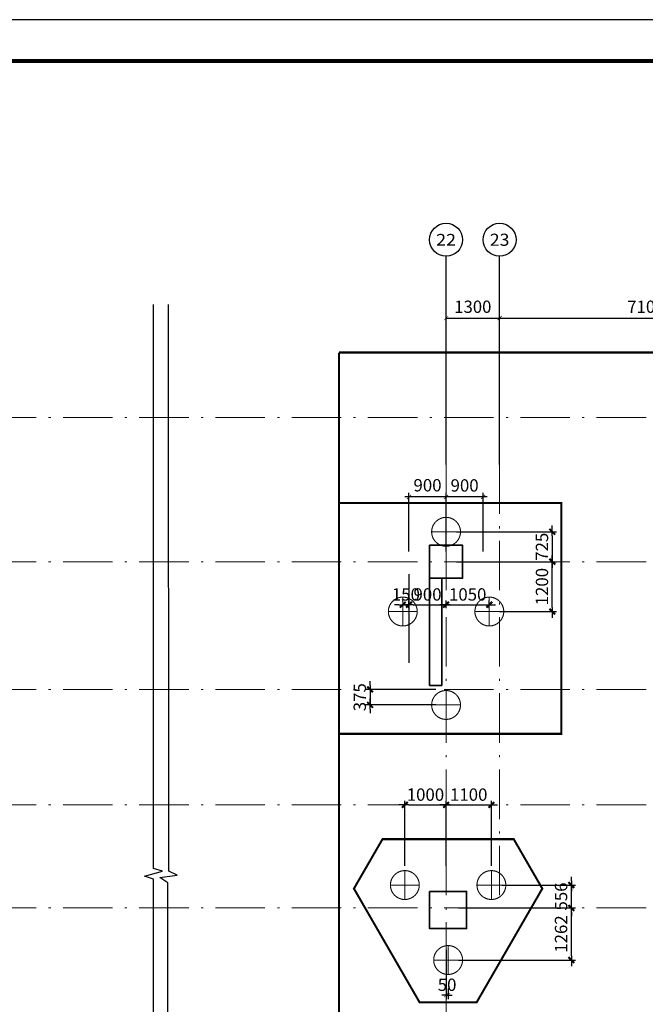
# Model space of a CAD drawing. Units: millimetres. Extents: x -373624 to -205424, y -505722 to -446322.
# Drawn here: x -275021 to -259837, y -470207 to -446322 of the extents above; entities that cross this region are included whole.
import ezdxf
from ezdxf.enums import TextEntityAlignment as Align

# ---------------------------------------------------------------- set-up
doc = ezdxf.new("R2010")
doc.units = ezdxf.units.MM
doc.header["$LTSCALE"] = 1000
doc.linetypes.add('点划线', pattern=[1850, 1200, -300, 50, -300])
doc.linetypes.add('短虚线', pattern=[187.5, 125, -62.5])
for name, color, linetype in [('AXIS', 3, 'Continuous'), ('AXIS_TEXT', 7, 'Continuous'), ('DIM', 3, 'Continuous'), ('PUB_TITLE', 4, 'Continuous'), ('THIN', 7, 'Continuous')]:
    doc.layers.add(name, color=color, linetype=linetype)
for name, color, linetype, lineweight in [('桩', 6, 'Continuous', 18), ('砼墙', 3, 'Continuous', 35), ('砼柱', 2, 'Continuous', 35), ('轴线', 9, '点划线', 18)]:
    doc.layers.add(name, color=color, linetype=linetype, lineweight=lineweight)
doc.styles.add('_TCH_AXIS', font='COMPLEX', dxfattribs={"bigfont": 'GBCBIG'})
doc.styles.add('_TCH_DIM_T3', font='SIMPLEX', dxfattribs={"width": 0.705882, "bigfont": 'GBCBIG'})
doc.styles.add('COMPLEX', font='COMPLEX')
doc.styles.add('TSSD_Dimension', font='tssdeng.shx', dxfattribs={"width": 0.7, "bigfont": 'hztxt.shx'})
doc.styles.add('TSSD_Rein', font='tssdeng.shx', dxfattribs={"width": 0.7, "bigfont": 'hztxt.shx'})
doc.dimstyles.new('_TCH_ARCH&&100', dxfattribs={"dimtxt": 297.5, "dimasz": 100, "dimexe": 250, "dimexo": 300, "dimgap": 126.25, "dimtad": 1, "dimdec": 0, "dimzin": 0, "dimdsep": 46, "dimtxsty": '_TCH_DIM_T3', "dimblk": 'ARCHTICK', "dimcen": 0.09, "dimclrt": 7, "dimazin": 2, "dimtfac": 1, "dimtdec": 0, "dimtix": 1, "dimtmove": 2, "dimatfit": 3, "dimfxl": 1, "dimtolj": 1, "dimtzin": 0, "dimarcsym": 0})
doc.dimstyles.new('TSSD_100_100', dxfattribs={"dimtxt": 300, "dimasz": 100, "dimexe": 100, "dimexo": 250, "dimgap": 100, "dimtad": 1, "dimdec": 0, "dimzin": 0, "dimdsep": 46, "dimtxsty": 'TSSD_Dimension', "dimblk": 'ARCHTICK', "dimblk1": 'ARCHTICK', "dimblk2": 'ARCHTICK', "dimcen": 0, "dimdle": 100, "dimclrt": 7, "dimadec": 0, "dimazin": 0, "dimtfac": 1, "dimtdec": 0, "dimtix": 1, "dimtmove": 2, "dimatfit": 3, "dimfxl": 1, "dimtolj": 1, "dimtzin": 0, "dimarcsym": 0})
doc.dimstyles.new('TSSD_100_100$0', dxfattribs={"dimtxt": 300, "dimasz": 100, "dimexe": 100, "dimexo": 250, "dimgap": 100, "dimtad": 1, "dimdec": 0, "dimzin": 0, "dimdsep": 46, "dimtxsty": 'TSSD_Rein', "dimblk": '_TSDBK', "dimcen": 0, "dimclrt": 7, "dimadec": 0, "dimazin": 0, "dimtfac": 1, "dimtdec": 0, "dimtix": 1, "dimtmove": 2, "dimatfit": 3, "dimldrblk": '_TSDBK', "dimfxl": 100, "dimtolj": 1, "dimtzin": 0, "dimarcsym": 0})

# ---------------------------------------------------------------- blocks, each defined once
blk = doc.blocks.new('A1+1E图框')
at = {"layer": 'PUB_TITLE'}
blk.add_lwpolyline([(2940107, 982014), (3108307, 982014), (3108307, 1041414), (2940107, 1041414)], close=True, dxfattribs=at)
at = {"layer": 'PUB_TITLE', "const_width": 100}
blk.add_lwpolyline([(2942607, 983014), (3107307, 983014), (3107307, 1040414), (2942607, 1040414)], close=True, dxfattribs=at)
blk = doc.blocks.new('_AXISO')
blk.add_circle((0, 0), 0.5)
at = {"layer": 'AXIS_TEXT', "style": 'COMPLEX', "width": 1.041667}
blk.add_attdef('A', text='', height=0.56, dxfattribs=at).set_placement((-0.25, -0.28), (0.25, -0.28), align=Align.FIT)
blk = doc.blocks.new('_ARCHTICK')
at = {"color": 0, "linetype": 'ByBlock', "const_width": 0.15}
blk.add_lwpolyline([(-0.5, -0.5), (0.5, 0.5)], dxfattribs=at)
blk = doc.blocks.new('*D47')
at = {"layer": 'AXIS', "color": 0, "lineweight": -2, "transparency": 16777216}
for p, q in [((-264673, -456812), (-264673, -453310)), ((-263373, -456812), (-263373, -453310)), ((-264673, -453560), (-263373, -453560))]:
    blk.add_line(p, q, dxfattribs=at)
at = {"layer": 'Defpoints', "color": 0, "transparency": 16777216}
for p in [(-263373, -453560), (-264673, -457112), (-263373, -457112)]:
    blk.add_point(p, dxfattribs=at)
at = {"layer": 'AXIS', "color": 0, "lineweight": -2, "transparency": 16777216, "xscale": 100, "yscale": 100, "zscale": 100, "rotation": 180}
blk.add_blockref('_ARCHTICK', (-264673, -453560), dxfattribs=at)
at = {"layer": 'AXIS', "color": 0, "lineweight": -2, "transparency": 16777216, "xscale": 100, "yscale": 100, "zscale": 100}
blk.add_blockref('_ARCHTICK', (-263373, -453560), dxfattribs=at)
at = {"layer": 'AXIS', "color": 7, "transparency": 16777216, "insert": (-264023, -453285), "char_height": 297.5, "attachment_point": 5, "style": '_TCH_DIM_T3'}
blk.add_mtext('\\A1;1300', dxfattribs=at)
blk = doc.blocks.new('*D48')
at = {"layer": 'AXIS', "color": 0, "lineweight": -2, "transparency": 16777216}
for p, q in [((-263373, -456812), (-263373, -453310)), ((-256273, -456812), (-256273, -453310)), ((-263373, -453560), (-256273, -453560))]:
    blk.add_line(p, q, dxfattribs=at)
at = {"layer": 'Defpoints', "color": 0, "transparency": 16777216}
for p in [(-256273, -453560), (-263373, -457112), (-256273, -457112)]:
    blk.add_point(p, dxfattribs=at)
at = {"layer": 'AXIS', "color": 0, "lineweight": -2, "transparency": 16777216, "xscale": 100, "yscale": 100, "zscale": 100, "rotation": 180}
blk.add_blockref('_ARCHTICK', (-263373, -453560), dxfattribs=at)
at = {"layer": 'AXIS', "color": 0, "lineweight": -2, "transparency": 16777216, "xscale": 100, "yscale": 100, "zscale": 100}
blk.add_blockref('_ARCHTICK', (-256273, -453560), dxfattribs=at)
at = {"layer": 'AXIS', "color": 7, "transparency": 16777216, "insert": (-259823, -453285), "char_height": 297.5, "attachment_point": 5, "style": '_TCH_DIM_T3'}
blk.add_mtext('\\A1;7100', dxfattribs=at)
blk = doc.blocks.new('*D173')
at = {"layer": 'Defpoints', "color": 0, "transparency": 16777216}
for p in [(-264673, -457899), (-264673, -459470), (-263773, -459470)]:
    blk.add_point(p, dxfattribs=at)
at = {"layer": 'DIM', "color": 0, "lineweight": -2, "transparency": 16777216}
for p, q in [((-264673, -459220), (-264673, -457799)), ((-263773, -459220), (-263773, -457799)), ((-263673, -457899), (-264773, -457899))]:
    blk.add_line(p, q, dxfattribs=at)
at = {"layer": 'DIM', "color": 0, "lineweight": -2, "transparency": 16777216, "xscale": 100, "yscale": 100, "zscale": 100, "rotation": 180}
blk.add_blockref('_ARCHTICK', (-264673, -457899), dxfattribs=at)
at = {"layer": 'DIM', "color": 0, "lineweight": -2, "transparency": 16777216, "xscale": 100, "yscale": 100, "zscale": 100}
blk.add_blockref('_ARCHTICK', (-263773, -457899), dxfattribs=at)
at = {"layer": 'DIM', "color": 7, "transparency": 16777216, "insert": (-264223, -457620), "char_height": 300, "attachment_point": 5, "style": 'TSSD_Dimension'}
blk.add_mtext('\\A1;900', dxfattribs=at)
blk = doc.blocks.new('*D174')
at = {"layer": 'Defpoints', "color": 0, "transparency": 16777216}
for p in [(-265573, -457899), (-265573, -459470), (-264673, -459470)]:
    blk.add_point(p, dxfattribs=at)
at = {"layer": 'DIM', "color": 0, "lineweight": -2, "transparency": 16777216}
for p, q in [((-265573, -459220), (-265573, -457799)), ((-264673, -459220), (-264673, -457799)), ((-264573, -457899), (-265673, -457899))]:
    blk.add_line(p, q, dxfattribs=at)
at = {"layer": 'DIM', "color": 0, "lineweight": -2, "transparency": 16777216, "xscale": 100, "yscale": 100, "zscale": 100, "rotation": 180}
blk.add_blockref('_ARCHTICK', (-265573, -457899), dxfattribs=at)
at = {"layer": 'DIM', "color": 0, "lineweight": -2, "transparency": 16777216, "xscale": 100, "yscale": 100, "zscale": 100}
blk.add_blockref('_ARCHTICK', (-264673, -457899), dxfattribs=at)
at = {"layer": 'DIM', "color": 7, "transparency": 16777216, "insert": (-265123, -457615), "char_height": 300, "attachment_point": 5, "style": 'TSSD_Dimension'}
blk.add_mtext('\\A1;900', dxfattribs=at)
blk = doc.blocks.new('*D175')
at = {"layer": 'Defpoints', "color": 0, "transparency": 16777216}
for p in [(-264673, -468634), (-264623, -469571), (-264673, -469983)]:
    blk.add_point(p, dxfattribs=at)
at = {"layer": 'DIM', "color": 0, "lineweight": -2, "transparency": 16777216}
for p, q in [((-264673, -468884), (-264673, -470083)), ((-264623, -469821), (-264623, -470083)), ((-264673, -469983), (-264773, -469983)), ((-264623, -469983), (-264673, -469983)), ((-264623, -469983), (-264523, -469983))]:
    blk.add_line(p, q, dxfattribs=at)
at = {"layer": 'DIM', "color": 0, "lineweight": -2, "transparency": 16777216, "xscale": 100, "yscale": 100, "zscale": 100}
blk.add_blockref('_ARCHTICK', (-264673, -469983), dxfattribs=at)
at = {"layer": 'DIM', "color": 0, "lineweight": -2, "transparency": 16777216, "xscale": 100, "yscale": 100, "zscale": 100, "rotation": 180}
blk.add_blockref('_ARCHTICK', (-264623, -469983), dxfattribs=at)
at = {"layer": 'DIM', "color": 7, "transparency": 16777216, "insert": (-264648, -469733), "char_height": 300, "attachment_point": 5, "style": 'TSSD_Dimension'}
blk.add_mtext('\\A1;50', dxfattribs=at)
blk = doc.blocks.new('_TSDBK')
blk.add_line((-1, 0), (1.5, 0))
at = {"const_width": 0.5}
blk.add_lwpolyline([(-0.7, -0.7), (0.7, 0.7)], dxfattribs=at)
blk = doc.blocks.new('*D62')
at = {"layer": 'Defpoints', "color": 0, "transparency": 16777216}
for p in [(-264673, -460514), (-265573, -460845), (-264673, -460845)]:
    blk.add_point(p, dxfattribs=at)
at = {"layer": 'DIM', "color": 0, "lineweight": -2, "transparency": 16777216}
for p, q in [((-265573, -460595), (-265573, -460414)), ((-265473, -460514), (-264773, -460514)), ((-264673, -460595), (-264673, -460414))]:
    blk.add_line(p, q, dxfattribs=at)
at = {"layer": 'DIM', "color": 0, "lineweight": -2, "transparency": 16777216, "xscale": 100, "yscale": 100, "zscale": 100, "rotation": 180}
blk.add_blockref('_TSDBK', (-265573, -460514), dxfattribs=at)
at = {"layer": 'DIM', "color": 0, "lineweight": -2, "transparency": 16777216, "xscale": 100, "yscale": 100, "zscale": 100}
blk.add_blockref('_TSDBK', (-264673, -460514), dxfattribs=at)
at = {"layer": 'DIM', "color": 7, "transparency": 16777216, "insert": (-265123, -460264), "char_height": 300, "attachment_point": 5, "style": 'TSSD_Rein'}
blk.add_mtext('\\A1;900', dxfattribs=at)
blk = doc.blocks.new('*D293')
at = {"layer": 'Defpoints', "color": 0, "transparency": 16777216}
for p in [(-263623, -460514), (-264673, -460845), (-263623, -460845)]:
    blk.add_point(p, dxfattribs=at)
at = {"layer": 'DIM', "color": 0, "lineweight": -2, "transparency": 16777216}
for p, q in [((-264673, -460595), (-264673, -460414)), ((-264573, -460514), (-263723, -460514)), ((-263623, -460595), (-263623, -460414))]:
    blk.add_line(p, q, dxfattribs=at)
at = {"layer": 'DIM', "color": 0, "lineweight": -2, "transparency": 16777216, "xscale": 100, "yscale": 100, "zscale": 100, "rotation": 180}
blk.add_blockref('_TSDBK', (-264673, -460514), dxfattribs=at)
at = {"layer": 'DIM', "color": 0, "lineweight": -2, "transparency": 16777216, "xscale": 100, "yscale": 100, "zscale": 100}
blk.add_blockref('_TSDBK', (-263623, -460514), dxfattribs=at)
at = {"layer": 'DIM', "color": 7, "transparency": 16777216, "insert": (-264148, -460264), "char_height": 300, "attachment_point": 5, "style": 'TSSD_Rein'}
blk.add_mtext('\\A1;1050', dxfattribs=at)
blk = doc.blocks.new('*D63')
at = {"layer": 'Defpoints', "color": 0, "transparency": 16777216}
for p in [(-264673, -462570), (-266517, -462945), (-264673, -462945)]:
    blk.add_point(p, dxfattribs=at)
at = {"layer": 'DIM', "color": 0, "lineweight": -2, "transparency": 16777216}
for p, q in [((-266517, -462470), (-266517, -462370)), ((-264923, -462570), (-266617, -462570)), ((-266517, -462570), (-266517, -462945)), ((-264923, -462945), (-266617, -462945)), ((-266517, -463045), (-266517, -463145))]:
    blk.add_line(p, q, dxfattribs=at)
at = {"layer": 'DIM', "color": 0, "lineweight": -2, "transparency": 16777216, "xscale": 100, "yscale": 100, "zscale": 100}
for p, rotation in [((-266517, -462570), 270), ((-266517, -462945), 90)]:
    blk.add_blockref('_TSDBK', p, dxfattribs=dict(at, rotation=rotation))
at = {"layer": 'DIM', "color": 7, "transparency": 16777216, "insert": (-266767, -462758), "char_height": 300, "attachment_point": 5, "rotation": 90, "style": 'TSSD_Rein'}
blk.add_mtext('\\A1;375', dxfattribs=at)
blk = doc.blocks.new('*D64')
at = {"layer": 'Defpoints', "color": 0, "transparency": 16777216}
for p in [(-264673, -465370), (-265673, -467099), (-264673, -467099)]:
    blk.add_point(p, dxfattribs=at)
at = {"layer": 'DIM', "color": 0, "lineweight": -2, "transparency": 16777216}
for p, q in [((-265673, -466849), (-265673, -465270)), ((-264673, -466849), (-264673, -465270)), ((-265573, -465370), (-264773, -465370))]:
    blk.add_line(p, q, dxfattribs=at)
at = {"layer": 'DIM', "color": 0, "lineweight": -2, "transparency": 16777216, "xscale": 100, "yscale": 100, "zscale": 100, "rotation": 180}
blk.add_blockref('_TSDBK', (-265673, -465370), dxfattribs=at)
at = {"layer": 'DIM', "color": 0, "lineweight": -2, "transparency": 16777216, "xscale": 100, "yscale": 100, "zscale": 100}
blk.add_blockref('_TSDBK', (-264673, -465370), dxfattribs=at)
at = {"layer": 'DIM', "color": 7, "transparency": 16777216, "insert": (-265173, -465120), "char_height": 300, "attachment_point": 5, "style": 'TSSD_Rein'}
blk.add_mtext('\\A1;1000', dxfattribs=at)
blk = doc.blocks.new('*D65')
at = {"layer": 'Defpoints', "color": 0, "transparency": 16777216}
for p in [(-263573, -465370), (-264673, -467099), (-263573, -467099)]:
    blk.add_point(p, dxfattribs=at)
at = {"layer": 'DIM', "color": 0, "lineweight": -2, "transparency": 16777216}
for p, q in [((-264673, -466849), (-264673, -465270)), ((-263573, -466849), (-263573, -465270)), ((-264573, -465370), (-263673, -465370))]:
    blk.add_line(p, q, dxfattribs=at)
at = {"layer": 'DIM', "color": 0, "lineweight": -2, "transparency": 16777216, "xscale": 100, "yscale": 100, "zscale": 100, "rotation": 180}
blk.add_blockref('_TSDBK', (-264673, -465370), dxfattribs=at)
at = {"layer": 'DIM', "color": 0, "lineweight": -2, "transparency": 16777216, "xscale": 100, "yscale": 100, "zscale": 100}
blk.add_blockref('_TSDBK', (-263573, -465370), dxfattribs=at)
at = {"layer": 'DIM', "color": 7, "transparency": 16777216, "insert": (-264123, -465120), "char_height": 300, "attachment_point": 5, "style": 'TSSD_Rein'}
blk.add_mtext('\\A1;1100', dxfattribs=at)
blk = doc.blocks.new('*D146')
at = {"layer": 'Defpoints', "color": 0, "transparency": 16777216}
for p in [(-264623, -467870), (-261632, -467870), (-264623, -469133)]:
    blk.add_point(p, dxfattribs=at)
at = {"layer": 'DIM', "color": 0, "lineweight": -2, "transparency": 16777216}
for p, q in [((-264373, -467870), (-261532, -467870)), ((-261632, -469033), (-261632, -467970)), ((-264373, -469133), (-261532, -469133))]:
    blk.add_line(p, q, dxfattribs=at)
at = {"layer": 'DIM', "color": 0, "lineweight": -2, "transparency": 16777216, "xscale": 100, "yscale": 100, "zscale": 100}
for p, rotation in [((-261632, -467870), 90), ((-261632, -469133), 270)]:
    blk.add_blockref('_TSDBK', p, dxfattribs=dict(at, rotation=rotation))
at = {"layer": 'DIM', "color": 7, "transparency": 16777216, "insert": (-261882, -468502), "char_height": 300, "attachment_point": 5, "rotation": 90, "style": 'TSSD_Rein'}
blk.add_mtext('\\A1;1262', dxfattribs=at)
blk = doc.blocks.new('*D147')
at = {"layer": 'Defpoints', "color": 0, "transparency": 16777216}
for p in [(-263573, -467314), (-261632, -467314), (-264623, -467870)]:
    blk.add_point(p, dxfattribs=at)
at = {"layer": 'DIM', "color": 0, "lineweight": -2, "transparency": 16777216}
for p, q in [((-261632, -467214), (-261632, -467114)), ((-263323, -467314), (-261532, -467314)), ((-261632, -467870), (-261632, -467314)), ((-264373, -467870), (-261532, -467870)), ((-261632, -467970), (-261632, -468070))]:
    blk.add_line(p, q, dxfattribs=at)
at = {"layer": 'DIM', "color": 0, "lineweight": -2, "transparency": 16777216, "xscale": 100, "yscale": 100, "zscale": 100}
for p, rotation in [((-261632, -467314), 270), ((-261632, -467870), 90)]:
    blk.add_blockref('_TSDBK', p, dxfattribs=dict(at, rotation=rotation))
at = {"layer": 'DIM', "color": 7, "transparency": 16777216, "insert": (-261882, -467592), "char_height": 300, "attachment_point": 5, "rotation": 90, "style": 'TSSD_Rein'}
blk.add_mtext('\\A1;556', dxfattribs=at)
blk = doc.blocks.new('*D160')
at = {"layer": 'Defpoints', "color": 0, "transparency": 16777216}
for p in [(-264673, -458745), (-264673, -459470), (-262095, -459470)]:
    blk.add_point(p, dxfattribs=at)
at = {"layer": 'DIM', "color": 0, "lineweight": -2, "transparency": 16777216}
for p, q in [((-264423, -458745), (-261995, -458745)), ((-262095, -458845), (-262095, -459370)), ((-264423, -459470), (-261995, -459470))]:
    blk.add_line(p, q, dxfattribs=at)
at = {"layer": 'DIM', "color": 0, "lineweight": -2, "transparency": 16777216, "xscale": 100, "yscale": 100, "zscale": 100}
for p, rotation in [((-262095, -458745), 90), ((-262095, -459470), 270)]:
    blk.add_blockref('_TSDBK', p, dxfattribs=dict(at, rotation=rotation))
at = {"layer": 'DIM', "color": 7, "transparency": 16777216, "insert": (-262345, -459108), "char_height": 300, "attachment_point": 5, "rotation": 90, "style": 'TSSD_Rein'}
blk.add_mtext('\\A1;725', dxfattribs=at)
blk = doc.blocks.new('*D162')
at = {"layer": 'Defpoints', "color": 0, "transparency": 16777216}
for p in [(-265573, -460514), (-265723, -460679), (-265573, -460679)]:
    blk.add_point(p, dxfattribs=at)
at = {"layer": 'DIM', "color": 0, "lineweight": -2, "transparency": 16777216}
for p, q in [((-265823, -460514), (-265923, -460514)), ((-265723, -460429), (-265723, -460414)), ((-265723, -460514), (-265573, -460514)), ((-265573, -460429), (-265573, -460414)), ((-265473, -460514), (-265373, -460514))]:
    blk.add_line(p, q, dxfattribs=at)
at = {"layer": 'DIM', "color": 0, "lineweight": -2, "transparency": 16777216, "xscale": 100, "yscale": 100, "zscale": 100}
blk.add_blockref('_TSDBK', (-265723, -460514), dxfattribs=at)
at = {"layer": 'DIM', "color": 0, "lineweight": -2, "transparency": 16777216, "xscale": 100, "yscale": 100, "zscale": 100, "rotation": 180}
blk.add_blockref('_TSDBK', (-265573, -460514), dxfattribs=at)
at = {"layer": 'DIM', "color": 7, "transparency": 16777216, "insert": (-265648, -460264), "char_height": 300, "attachment_point": 5, "style": 'TSSD_Rein'}
blk.add_mtext('\\A1;150', dxfattribs=at)
blk = doc.blocks.new('*D163')
at = {"layer": 'Defpoints', "color": 0, "transparency": 16777216}
for p in [(-263623, -459470), (-262095, -459470), (-263623, -460679)]:
    blk.add_point(p, dxfattribs=at)
at = {"layer": 'DIM', "color": 0, "lineweight": -2, "transparency": 16777216}
for p, q in [((-263373, -459470), (-261995, -459470)), ((-262095, -460579), (-262095, -459570)), ((-263373, -460679), (-261995, -460679))]:
    blk.add_line(p, q, dxfattribs=at)
at = {"layer": 'DIM', "color": 0, "lineweight": -2, "transparency": 16777216, "xscale": 100, "yscale": 100, "zscale": 100}
for p, rotation in [((-262095, -459470), 90), ((-262095, -460679), 270)]:
    blk.add_blockref('_TSDBK', p, dxfattribs=dict(at, rotation=rotation))
at = {"layer": 'DIM', "color": 7, "transparency": 16777216, "insert": (-262345, -460075), "char_height": 300, "attachment_point": 5, "rotation": 90, "style": 'TSSD_Rein'}
blk.add_mtext('\\A1;1200', dxfattribs=at)

msp = doc.modelspace()

# ---------------------------------------------------------------- linework, layer by layer
msp.add_line((-265572.948, -459770.411), (-265572.948, -461920.411))
at = {"color": 5, "const_width": 50}
for points in [[(-257472.948, -454395.411), (-267272.948, -454395.411)], [(-267272.948, -454395.411), (-267272.948, -463645.411), (-267272.948, -470520.411)]]:
    msp.add_lwpolyline(points, dxfattribs=at)
for points in [[(-261872.948, -463645.411), (-267272.948, -463645.411), (-267272.948, -458045.411), (-261872.948, -458045.411)], [(-263030.833, -466200.411), (-266215.064, -466200.411), (-266908.951, -467400.216), (-265315.289, -470159.411), (-263930.608, -470159.411), (-262336.946, -467400.216)]]:
    msp.add_lwpolyline(points, close=True, dxfattribs=at)
at = {"layer": 'AXIS'}
for p, q in [((-264672.948, -457112.003), (-264672.948, -452059.789)), ((-263373.115, -457112.003), (-263373.115, -452059.789))]:
    msp.add_line(p, q, dxfattribs=at)
at = {"layer": 'THIN'}
for points in [[(-271772.465, -483095.402), (-271772.465, -467170.903), (-271992.465, -467100.903), (-271552.465, -466980.903), (-271772.465, -466910.903), (-271772.465, -453230.908)], [(-271422.394, -483098.252), (-271422.394, -467262.543), (-271622.394, -467132.543), (-271202.394, -467072.543), (-271402.444, -466981.047), (-271409.877, -453232.139)]]:
    msp.add_lwpolyline(points, dxfattribs=at)
at = {"layer": '桩', "linetype": '短虚线', "lineweight": 18}
for p, q in [((-264672.948, -459095.412), (-264672.948, -458395.412)), ((-264322.948, -458745.412), (-265022.948, -458745.412)), ((-265722.948, -461029.084), (-265722.948, -460329.084)), ((-263622.948, -461029.084), (-263622.948, -460329.084)), ((-265372.948, -460679.084), (-266072.948, -460679.084)), ((-263272.948, -460679.084), (-263972.948, -460679.084)), ((-264672.948, -463295.412), (-264672.948, -462595.412)), ((-264322.948, -462945.412), (-265022.948, -462945.412)), ((-265673.25, -467664.194), (-265673.25, -466964.194)), ((-263572.884, -467664.194), (-263572.884, -466964.194)), ((-265323.25, -467314.194), (-266023.25, -467314.194)), ((-263222.884, -467314.194), (-263922.884, -467314.194)), ((-264623.07, -469482.847), (-264623.07, -468782.847)), ((-264273.07, -469132.847), (-264973.07, -469132.847))]:
    msp.add_line(p, q, dxfattribs=at)
for points in [[(-265022.948, -458745.412, -1), (-264322.948, -458745.412, -1)], [(-266072.948, -460679.084, -1), (-265372.948, -460679.084, -1)], [(-263972.948, -460679.084, -1), (-263272.948, -460679.084, -1)], [(-265022.948, -462945.412, -1), (-264322.948, -462945.412, -1)], [(-266023.25, -467314.194, -1), (-265323.25, -467314.194, -1)], [(-263922.884, -467314.194, -1), (-263222.884, -467314.194, -1)], [(-264973.07, -469132.847, -1), (-264273.07, -469132.847, -1)]]:
    msp.add_lwpolyline(points, format="xyb", close=True, dxfattribs=at)
at = {"layer": '砼墙', "lineweight": 35}
for p, q in [((-265072.948, -461470.411), (-265072.948, -459870.411)), ((-264772.948, -459870.411), (-264772.948, -461470.411)), ((-265072.948, -462249.219), (-265072.948, -461470.411)), ((-264772.948, -461470.411), (-264772.948, -462249.219)), ((-265072.948, -462470.411), (-265072.948, -462249.219)), ((-264772.948, -462249.219), (-264772.948, -462470.411)), ((-264772.948, -462470.411), (-265072.948, -462470.411))]:
    msp.add_line(p, q, dxfattribs=at)
at = {"layer": '砼柱', "lineweight": 35}
for points in [[(-265072.948, -459070.411), (-264272.948, -459070.411), (-264272.948, -459870.411), (-265072.948, -459870.411)], [(-265072.948, -459070.411), (-264272.948, -459070.411), (-264272.948, -459870.411), (-265072.948, -459870.411)], [(-265072.948, -467470.411), (-264172.948, -467470.411), (-264172.948, -468370.411), (-265072.948, -468370.411)], [(-265072.948, -467470.411), (-264172.948, -467470.411), (-264172.948, -468370.411), (-265072.948, -468370.411)]]:
    msp.add_lwpolyline(points, close=True, dxfattribs=at)
at = {"layer": '轴线', "ltscale": 0.001}
for p, q in [((-323917.819, -455970.412), (-219236.993, -455970.412)), ((-264672.948, -457112.003), (-264672.948, -488170.412)), ((-263373.115, -457112.003), (-263373.115, -467870.412)), ((-323917.819, -459470.412), (-219236.993, -459470.412)), ((-323917.819, -462570.412), (-219236.993, -462570.412)), ((-323917.819, -465370.411), (-219236.993, -465370.411)), ((-323917.819, -467870.412), (-219236.993, -467870.412))]:
    msp.add_line(p, q, dxfattribs=at)

# ---------------------------------------------------------------- block references
msp.add_blockref('A1+1E图框', (-3313731, -1487735.5))
at = {"layer": 'AXIS'}
ref = msp.add_blockref('_AXISO', (-264672.948, -451659.789), dxfattribs=dict(at, xscale=800, yscale=800, zscale=800))
ref.add_attrib('A', '22', dxfattribs={"layer": 'AXIS_TEXT', "height": 282.1678, "style": '_TCH_AXIS', "width": 1.058824}).set_placement((-264914.807, -451800.873), (-264431.09, -451800.873), align=Align.FIT)
ref = msp.add_blockref('_AXISO', (-263373.115, -451659.789), dxfattribs=dict(at, xscale=800, yscale=800, zscale=800))
ref.add_attrib('A', '23', dxfattribs={"layer": 'AXIS_TEXT', "height": 294.276, "style": '_TCH_AXIS'}).set_placement((-263611.338, -451806.927), (-263134.891, -451806.927), align=Align.FIT)

# ---------------------------------------------------------------- dimensions: what is measured, and where the dimension line sits
for p1, p2, picture, middle in [((-264672.948, -457112.003), (-263373.115, -457112.003), '*D47', (-264023.032, -453284.789)), ((-263373.115, -457112.003), (-256272.948, -457112.003), '*D48', (-259823.032, -453284.789))]:
    dim = msp.add_aligned_dim(p1=p1, p2=p2, distance=3552.215, dimstyle='_TCH_ARCH&&100', dxfattribs=at)
    dim.commit()
    dim.dimension.update_dxf_attribs({"geometry": picture, "text_midpoint": middle})
at = {"layer": 'DIM'}
for base, p1, p2, picture, middle in [((-265572.948, -457898.791), (-264672.948, -459470.411), (-265572.948, -459470.411), '*D174', (-265122.948, -457614.614)), ((-264672.948, -457898.791), (-263772.948, -459470.412), (-264672.948, -459470.411), '*D173', (-264222.948, -457620.126))]:
    dim = msp.add_linear_dim(base=base, p1=p1, p2=p2, angle=180, dimstyle='TSSD_100_100', dxfattribs=at)
    dim.commit()
    dim.dimension.update_dxf_attribs({"geometry": picture, "text_midpoint": middle, "dimtype": 128})
for base, p1, p2, angle, dimstyle, picture, middle in [((-262095.283, -459470.411), (-264672.948, -458745.412), (-264672.948, -459470.411), 90, 'TSSD_100_100$0', '*D160', (-262345.283, -459107.911)), ((-266517.22, -462945.412), (-264672.948, -462570.412), (-264672.948, -462945.412), 90, 'TSSD_100_100$0', '*D63', (-266767.22, -462757.912)), ((-261632.35, -467314.305), (-264623.07, -467870.412), (-263572.884, -467314.305), 90, 'TSSD_100_100$0', '*D147', (-261882.35, -467592.358)), ((-261632.35, -467870.412), (-264623.07, -469132.847), (-264623.07, -467870.412), 90, 'TSSD_100_100$0', '*D146', (-261882.35, -468501.629)), ((-264672.948, -469983.411), (-264622.916, -469570.826), (-264672.948, -468633.665), 180, 'TSSD_100_100', '*D175', (-264647.932, -469733.411))]:
    dim = msp.add_linear_dim(base=base, p1=p1, p2=p2, angle=angle, dimstyle=dimstyle, dxfattribs=at)
    dim.commit()
    dim.dimension.update_dxf_attribs({"geometry": picture, "text_midpoint": middle})
dim = msp.add_linear_dim(base=(-262095.283, -459470.412), p1=(-263622.948, -460679.084), p2=(-263622.948, -459470.412), angle=90, text='1200', dimstyle='TSSD_100_100$0', dxfattribs=at)
dim.commit()
dim.dimension.update_dxf_attribs({"geometry": '*D163', "text_midpoint": (-262345.283, -460074.748)})
for base, p1, p2, picture, middle in [((-265572.948, -460514.102), (-265722.948, -460679.084), (-265572.948, -460679.084), '*D162', (-265647.948, -460264.102)), ((-264672.948, -460514.102), (-265572.948, -460845.411), (-264672.948, -460845.412), '*D62', (-265122.948, -460264.102)), ((-263622.948, -460514.102), (-264672.948, -460845.412), (-263622.948, -460845.412), '*D293', (-264147.948, -460264.102)), ((-264672.948, -465370.411), (-265673.07, -467099.036), (-264672.948, -467099.036), '*D64', (-265173.009, -465120.411)), ((-263572.704, -465370.411), (-264672.948, -467099.036), (-263572.704, -467099.036), '*D65', (-264122.826, -465120.411))]:
    dim = msp.add_linear_dim(base=base, p1=p1, p2=p2, dimstyle='TSSD_100_100$0', dxfattribs=at)
    dim.commit()
    dim.dimension.update_dxf_attribs({"geometry": picture, "text_midpoint": middle})

doc.saveas('drawing.dxf')
